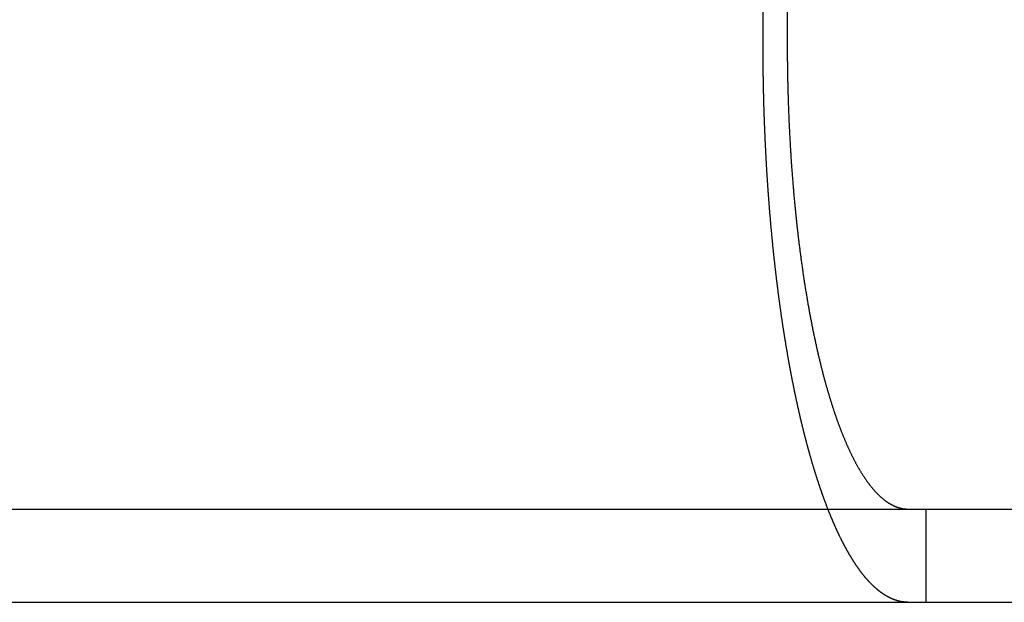
# Model space of a CAD drawing. Extents: x -144 to 294, y -477 to 179.
# Drawn here: x 33 to 44, y 87 to 94 of the extents above; entities that cross this region are included whole.
import ezdxf

# ---------------------------------------------------------------- set-up
doc = ezdxf.new("R2010")
doc.units = 0
doc.header["$LTSCALE"] = 20
doc.linetypes.add('VERDECKT', pattern=[0.375, 0.25, -0.125])
doc.layers.get('0').update_dxf_attribs({"linetype": 'CONTINUOUS'})

# ---------------------------------------------------------------- blocks, each defined once
blk = doc.blocks.new('A$C0789416B')
at = {"color": 3, "linetype": 'CONTINUOUS', "extrusion": (0, 1, -2e-16)}
for p, q in [((35.38886, 122), (35.38886, 128.5)), ((35.64829, 128.5), (35.64829, 122)), ((-130, 117), (130, 117)), ((-130, 116), (130, 116))]:
    blk.add_line(p, q, dxfattribs=at)
at = {"color": 1, "linetype": 'VERDECKT', "extrusion": (0, 1, -2e-16)}
blk.add_line((37.13478, 117), (37.13478, 116), dxfattribs=at)
at = {"color": 3}
for points in [[(36.085, 117, 0), (36.0833, 117.004, 0), (36.0816, 117.009, 0), (36.0799, 117.013, 0), (36.0781, 117.018, 0), (36.0764, 117.022, 0), (36.0747, 117.026, 0), (36.073, 117.031, 0), (36.0713, 117.035, 0), (36.0696, 117.04, 0), (36.0679, 117.044, 0), (36.0663, 117.049, 0), (36.0646, 117.053, 0), (36.0629, 117.058, 0), (36.0612, 117.062, 0), (36.0595, 117.067, 0), (36.0578, 117.071, 0), (36.0561, 117.076, 0), (36.0544, 117.08, 0), (36.0528, 117.085, 0), (36.0511, 117.089, 0), (36.0494, 117.094, 0), (36.0477, 117.098, 0), (36.046, 117.103, 0), (36.0444, 117.107, 0), (36.0427, 117.112, 0), (36.041, 117.117, 0), (36.0394, 117.121, 0), (36.0377, 117.126, 0), (36.036, 117.13, 0), (36.0344, 117.135, 0), (36.0327, 117.14, 0), (36.0311, 117.144, 0), (36.0294, 117.149, 0), (36.0278, 117.154, 0), (36.0261, 117.158, 0), (36.0244, 117.163, 0), (36.0228, 117.168, 0), (36.0212, 117.172, 0), (36.0195, 117.177, 0), (36.0179, 117.182, 0), (36.0162, 117.186, 0), (36.0146, 117.191, 0), (36.013, 117.196, 0), (36.0113, 117.2, 0), (36.0097, 117.205, 0), (36.0081, 117.21, 0), (36.0064, 117.215, 0), (36.0048, 117.219, 0), (36.0032, 117.224, 0), (36.0016, 117.229, 0), (35.9999, 117.234, 0), (35.9983, 117.238, 0), (35.9967, 117.243, 0), (35.9951, 117.248, 0), (35.9935, 117.253, 0), (35.9919, 117.258, 0), (35.9903, 117.262, 0), (35.9887, 117.267, 0), (35.9871, 117.272, 0), (35.9855, 117.277, 0), (35.9839, 117.282, 0), (35.9823, 117.287, 0), (35.9807, 117.291, 0), (35.9791, 117.296, 0), (35.9775, 117.301, 0), (35.9759, 117.306, 0), (35.9743, 117.311, 0), (35.9727, 117.316, 0), (35.9712, 117.321, 0), (35.9696, 117.325, 0), (35.968, 117.33, 0), (35.9664, 117.335, 0), (35.9649, 117.34, 0), (35.9633, 117.345, 0), (35.9617, 117.35, 0), (35.9602, 117.355, 0), (35.9586, 117.36, 0), (35.9571, 117.365, 0), (35.9555, 117.37, 0), (35.954, 117.375, 0), (35.9524, 117.379, 0), (35.9509, 117.384, 0), (35.9493, 117.389, 0), (35.9478, 117.394, 0), (35.9462, 117.399, 0), (35.9447, 117.404, 0), (35.9432, 117.409, 0), (35.9416, 117.414, 0), (35.9401, 117.419, 0), (35.9386, 117.424, 0), (35.9371, 117.429, 0), (35.9355, 117.434, 0), (35.934, 117.439, 0), (35.9325, 117.444, 0), (35.931, 117.449, 0), (35.9295, 117.454, 0), (35.928, 117.459, 0), (35.9265, 117.464, 0), (35.925, 117.469, 0), (35.9235, 117.474, 0), (35.922, 117.479, 0), (35.9205, 117.484, 0), (35.919, 117.489, 0), (35.9175, 117.494, 0), (35.916, 117.499, 0), (35.9145, 117.504, 0), (35.9131, 117.51, 0), (35.9116, 117.515, 0), (35.9101, 117.52, 0), (35.9086, 117.525, 0), (35.9072, 117.53, 0), (35.9057, 117.535, 0), (35.9042, 117.54, 0), (35.9028, 117.545, 0), (35.9013, 117.55, 0), (35.8999, 117.555, 0), (35.8984, 117.56, 0), (35.897, 117.565, 0), (35.8955, 117.57, 0), (35.8941, 117.575, 0), (35.8926, 117.581, 0), (35.8912, 117.586, 0), (35.8898, 117.591, 0), (35.8883, 117.596, 0), (35.8869, 117.601, 0), (35.8855, 117.606, 0), (35.8841, 117.611, 0), (35.8826, 117.616, 0), (35.8812, 117.621, 0), (35.8798, 117.626, 0), (35.8784, 117.632, 0), (35.877, 117.637, 0), (35.8756, 117.642, 0), (35.8742, 117.647, 0), (35.8728, 117.652, 0), (35.8714, 117.657, 0), (35.87, 117.662, 0), (35.8686, 117.667, 0), (35.8672, 117.673, 0), (35.8658, 117.678, 0), (35.8645, 117.683, 0), (35.8631, 117.688, 0), (35.8617, 117.693, 0), (35.8603, 117.698, 0), (35.859, 117.703, 0), (35.8576, 117.708, 0), (35.8562, 117.714, 0), (35.8549, 117.719, 0), (35.8535, 117.724, 0), (35.8522, 117.729, 0), (35.8508, 117.734, 0), (35.8495, 117.739, 0), (35.8481, 117.744, 0), (35.8468, 117.75, 0), (35.8455, 117.755, 0), (35.8441, 117.76, 0), (35.8428, 117.765, 0), (35.8415, 117.77, 0), (35.8401, 117.775, 0), (35.8388, 117.78, 0), (35.8375, 117.786, 0), (35.8361, 117.791, 0), (35.8348, 117.796, 0), (35.8335, 117.801, 0), (35.8321, 117.807, 0), (35.8308, 117.812, 0), (35.8295, 117.817, 0), (35.8282, 117.822, 0), (35.8268, 117.828, 0), (35.8255, 117.833, 0), (35.8242, 117.838, 0), (35.8228, 117.844, 0), (35.8215, 117.849, 0), (35.8202, 117.854, 0), (35.8189, 117.86, 0), (35.8175, 117.865, 0), (35.8162, 117.87, 0), (35.8149, 117.876, 0), (35.8135, 117.881, 0), (35.8122, 117.887, 0), (35.8109, 117.892, 0), (35.8096, 117.898, 0), (35.8082, 117.903, 0), (35.8069, 117.908, 0), (35.8056, 117.914, 0), (35.8043, 117.919, 0), (35.803, 117.925, 0), (35.8016, 117.93, 0), (35.8003, 117.936, 0), (35.799, 117.941, 0), (35.7977, 117.947, 0), (35.7964, 117.953, 0), (35.795, 117.958, 0), (35.7937, 117.964, 0), (35.7924, 117.969, 0), (35.7911, 117.975, 0), (35.7898, 117.981, 0), (35.7884, 117.986, 0), (35.7871, 117.992, 0), (35.7858, 117.997, 0), (35.7845, 118.003, 0), (35.7832, 118.009, 0), (35.7819, 118.014, 0), (35.7806, 118.02, 0), (35.7793, 118.026, 0), (35.778, 118.032, 0), (35.7766, 118.037, 0), (35.7753, 118.043, 0), (35.774, 118.049, 0), (35.7727, 118.055, 0), (35.7714, 118.06, 0), (35.7701, 118.066, 0), (35.7688, 118.072, 0), (35.7675, 118.078, 0), (35.7662, 118.084, 0), (35.7649, 118.089, 0), (35.7636, 118.095, 0), (35.7623, 118.101, 0), (35.761, 118.107, 0), (35.7597, 118.113, 0), (35.7584, 118.119, 0), (35.7571, 118.124, 0), (35.7558, 118.13, 0), (35.7546, 118.136, 0), (35.7533, 118.142, 0), (35.752, 118.148, 0), (35.7507, 118.154, 0), (35.7494, 118.16, 0), (35.7481, 118.166, 0), (35.7468, 118.172, 0), (35.7456, 118.178, 0), (35.7443, 118.184, 0), (35.743, 118.19, 0), (35.7417, 118.196, 0), (35.7404, 118.202, 0), (35.7392, 118.208, 0), (35.7379, 118.214, 0), (35.7366, 118.22, 0), (35.7353, 118.226, 0), (35.7341, 118.232, 0), (35.7328, 118.238, 0), (35.7315, 118.244, 0), (35.7303, 118.25, 0), (35.729, 118.256, 0), (35.7277, 118.262, 0), (35.7265, 118.269, 0), (35.7252, 118.275, 0), (35.724, 118.281, 0), (35.7227, 118.287, 0), (35.7215, 118.293, 0), (35.7202, 118.299, 0), (35.719, 118.305, 0), (35.7177, 118.312, 0), (35.7165, 118.318, 0), (35.7152, 118.324, 0), (35.714, 118.33, 0), (35.7127, 118.336, 0), (35.7115, 118.343, 0), (35.7102, 118.349, 0), (35.709, 118.355, 0), (35.7078, 118.361, 0), (35.7065, 118.368, 0), (35.7053, 118.374, 0), (35.7041, 118.38, 0), (35.7028, 118.386, 0), (35.7016, 118.393, 0), (35.7004, 118.399, 0), (35.6992, 118.405, 0), (35.6979, 118.412, 0), (35.6967, 118.418, 0), (35.6955, 118.424, 0), (35.6943, 118.431, 0), (35.6931, 118.437, 0), (35.6918, 118.443, 0), (35.6906, 118.45, 0), (35.6894, 118.456, 0), (35.6882, 118.462, 0), (35.687, 118.469, 0), (35.6858, 118.475, 0), (35.6846, 118.482, 0), (35.6834, 118.488, 0), (35.6822, 118.494, 0), (35.681, 118.501, 0), (35.6798, 118.507, 0), (35.6786, 118.514, 0), (35.6774, 118.52, 0), (35.6762, 118.526, 0), (35.675, 118.533, 0), (35.6739, 118.539, 0), (35.6727, 118.546, 0), (35.6715, 118.552, 0), (35.6703, 118.559, 0), (35.6691, 118.565, 0), (35.668, 118.572, 0), (35.6668, 118.578, 0), (35.6656, 118.585, 0), (35.6645, 118.591, 0), (35.6633, 118.598, 0), (35.6621, 118.604, 0), (35.661, 118.611, 0), (35.6598, 118.617, 0), (35.6586, 118.624, 0), (35.6575, 118.63, 0), (35.6563, 118.637, 0), (35.6552, 118.644, 0), (35.654, 118.65, 0), (35.6529, 118.657, 0), (35.6518, 118.663, 0), (35.6506, 118.67, 0), (35.6495, 118.677, 0), (35.6483, 118.683, 0), (35.6472, 118.69, 0), (35.6461, 118.696, 0), (35.6449, 118.703, 0), (35.6438, 118.71, 0), (35.6427, 118.716, 0), (35.6416, 118.723, 0), (35.6404, 118.729, 0), (35.6393, 118.736, 0), (35.6382, 118.743, 0), (35.6371, 118.749, 0), (35.636, 118.756, 0), (35.6349, 118.763, 0), (35.6338, 118.769, 0), (35.6327, 118.776, 0), (35.6316, 118.783, 0), (35.6305, 118.789, 0), (35.6294, 118.796, 0), (35.6283, 118.803, 0), (35.6272, 118.809, 0), (35.6261, 118.816, 0), (35.625, 118.823, 0), (35.6239, 118.83, 0), (35.6228, 118.836, 0), (35.6218, 118.843, 0), (35.6207, 118.85, 0), (35.6196, 118.856, 0), (35.6185, 118.863, 0), (35.6175, 118.87, 0), (35.6164, 118.877, 0), (35.6153, 118.883, 0), (35.6143, 118.89, 0), (35.6132, 118.897, 0), (35.6121, 118.904, 0), (35.6111, 118.91, 0), (35.61, 118.917, 0), (35.609, 118.924, 0), (35.6079, 118.931, 0), (35.6069, 118.938, 0), (35.6059, 118.944, 0), (35.6048, 118.951, 0), (35.6038, 118.958, 0), (35.6027, 118.965, 0), (35.6017, 118.971, 0), (35.6007, 118.978, 0), (35.5997, 118.985, 0), (35.5986, 118.992, 0), (35.5976, 118.999, 0), (35.5966, 119.005, 0), (35.5956, 119.012, 0), (35.5946, 119.019, 0), (35.5936, 119.026, 0), (35.5925, 119.033, 0), (35.5915, 119.039, 0), (35.5905, 119.046, 0), (35.5895, 119.053, 0), (35.5885, 119.06, 0), (35.5876, 119.067, 0), (35.5866, 119.074, 0), (35.5856, 119.08, 0), (35.5846, 119.087, 0), (35.5836, 119.094, 0), (35.5826, 119.101, 0), (35.5816, 119.108, 0), (35.5807, 119.115, 0), (35.5797, 119.121, 0), (35.5787, 119.128, 0), (35.5778, 119.135, 0), (35.5768, 119.142, 0), (35.5758, 119.149, 0), (35.5749, 119.156, 0), (35.5739, 119.163, 0), (35.573, 119.169, 0), (35.572, 119.176, 0), (35.5711, 119.183, 0), (35.5701, 119.19, 0), (35.5692, 119.197, 0), (35.5682, 119.204, 0), (35.5673, 119.211, 0), (35.5664, 119.217, 0), (35.5654, 119.224, 0), (35.5645, 119.231, 0), (35.5636, 119.238, 0), (35.5627, 119.245, 0), (35.5618, 119.252, 0), (35.5608, 119.259, 0), (35.5599, 119.265, 0), (35.559, 119.272, 0), (35.5581, 119.279, 0), (35.5572, 119.286, 0), (35.5563, 119.293, 0), (35.5554, 119.3, 0), (35.5545, 119.307, 0), (35.5536, 119.313, 0), (35.5527, 119.32, 0), (35.5518, 119.327, 0), (35.551, 119.334, 0), (35.5501, 119.341, 0), (35.5492, 119.348, 0), (35.5483, 119.355, 0), (35.5475, 119.361, 0), (35.5466, 119.368, 0), (35.5457, 119.375, 0), (35.5449, 119.382, 0), (35.544, 119.389, 0), (35.5431, 119.396, 0), (35.5423, 119.403, 0), (35.5414, 119.409, 0), (35.5406, 119.416, 0), (35.5397, 119.423, 0), (35.5389, 119.43, 0), (35.5381, 119.437, 0), (35.5372, 119.444, 0), (35.5364, 119.45, 0), (35.5356, 119.457, 0), (35.5347, 119.464, 0), (35.5339, 119.471, 0), (35.5331, 119.478, 0), (35.5323, 119.485, 0), (35.5314, 119.491, 0), (35.5306, 119.498, 0), (35.5298, 119.505, 0), (35.529, 119.512, 0), (35.5282, 119.519, 0), (35.5274, 119.526, 0), (35.5266, 119.532, 0), (35.5258, 119.539, 0), (35.525, 119.546, 0), (35.5242, 119.553, 0), (35.5234, 119.56, 0), (35.5227, 119.566, 0), (35.5219, 119.573, 0), (35.5211, 119.58, 0), (35.5203, 119.587, 0), (35.5195, 119.594, 0), (35.5188, 119.6, 0), (35.518, 119.607, 0), (35.5172, 119.614, 0), (35.5165, 119.621, 0), (35.5157, 119.627, 0), (35.515, 119.634, 0), (35.5142, 119.641, 0), (35.5135, 119.648, 0), (35.5127, 119.654, 0), (35.512, 119.661, 0), (35.5113, 119.668, 0), (35.5105, 119.675, 0), (35.5098, 119.681, 0), (35.5091, 119.688, 0), (35.5083, 119.695, 0), (35.5076, 119.702, 0), (35.5069, 119.708, 0), (35.5062, 119.715, 0), (35.5054, 119.722, 0), (35.5047, 119.728, 0), (35.504, 119.735, 0), (35.5033, 119.742, 0), (35.5026, 119.749, 0), (35.5019, 119.756, 0), (35.5012, 119.762, 0), (35.5004, 119.769, 0), (35.4997, 119.776, 0), (35.499, 119.783, 0), (35.4983, 119.79, 0), (35.4976, 119.797, 0), (35.4969, 119.803, 0), (35.4962, 119.81, 0), (35.4955, 119.817, 0), (35.4948, 119.824, 0), (35.4941, 119.831, 0), (35.4934, 119.838, 0), (35.4927, 119.845, 0), (35.492, 119.852, 0), (35.4914, 119.859, 0), (35.4907, 119.866, 0), (35.49, 119.873, 0), (35.4893, 119.88, 0), (35.4886, 119.887, 0), (35.4879, 119.894, 0), (35.4873, 119.901, 0), (35.4866, 119.908, 0), (35.4859, 119.915, 0), (35.4852, 119.922, 0), (35.4845, 119.929, 0), (35.4839, 119.936, 0), (35.4832, 119.943, 0), (35.4825, 119.95, 0), (35.4819, 119.957, 0), (35.4812, 119.964, 0), (35.4805, 119.971, 0), (35.4799, 119.979, 0), (35.4792, 119.986, 0), (35.4786, 119.993, 0), (35.4779, 120, 0), (35.4772, 120.007, 0), (35.4766, 120.014, 0), (35.4759, 120.021, 0), (35.4753, 120.029, 0), (35.4746, 120.036, 0), (35.474, 120.043, 0), (35.4733, 120.05, 0), (35.4727, 120.057, 0), (35.4721, 120.065, 0), (35.4714, 120.072, 0), (35.4708, 120.079, 0), (35.4702, 120.086, 0), (35.4695, 120.094, 0), (35.4689, 120.101, 0), (35.4683, 120.108, 0), (35.4676, 120.115, 0), (35.467, 120.123, 0), (35.4664, 120.13, 0), (35.4658, 120.137, 0), (35.4651, 120.145, 0), (35.4645, 120.152, 0), (35.4639, 120.159, 0), (35.4633, 120.167, 0), (35.4627, 120.174, 0), (35.4621, 120.181, 0), (35.4615, 120.189, 0), (35.4609, 120.196, 0), (35.4603, 120.204, 0), (35.4597, 120.211, 0), (35.4591, 120.218, 0), (35.4585, 120.226, 0), (35.4579, 120.233, 0), (35.4573, 120.241, 0), (35.4567, 120.248, 0), (35.4561, 120.255, 0), (35.4555, 120.263, 0), (35.4549, 120.27, 0), (35.4544, 120.278, 0), (35.4538, 120.285, 0), (35.4532, 120.293, 0), (35.4526, 120.3, 0), (35.4521, 120.308, 0), (35.4515, 120.315, 0), (35.4509, 120.323, 0), (35.4504, 120.33, 0), (35.4498, 120.338, 0), (35.4492, 120.345, 0), (35.4487, 120.353, 0), (35.4481, 120.36, 0), (35.4476, 120.368, 0), (35.447, 120.375, 0), (35.4465, 120.383, 0), (35.4459, 120.39, 0), (35.4454, 120.398, 0), (35.4448, 120.405, 0), (35.4443, 120.413, 0), (35.4438, 120.42, 0), (35.4432, 120.428, 0), (35.4427, 120.436, 0), (35.4422, 120.443, 0), (35.4416, 120.451, 0), (35.4411, 120.458, 0), (35.4406, 120.466, 0), (35.4401, 120.474, 0), (35.4396, 120.481, 0), (35.439, 120.489, 0), (35.4385, 120.496, 0), (35.438, 120.504, 0), (35.4375, 120.512, 0), (35.437, 120.519, 0), (35.4365, 120.527, 0), (35.436, 120.535, 0), (35.4355, 120.542, 0), (35.435, 120.55, 0), (35.4345, 120.558, 0), (35.434, 120.565, 0), (35.4335, 120.573, 0), (35.433, 120.581, 0), (35.4326, 120.588, 0), (35.4321, 120.596, 0), (35.4316, 120.604, 0), (35.4311, 120.611, 0), (35.4307, 120.619, 0), (35.4302, 120.627, 0), (35.4297, 120.634, 0), (35.4293, 120.642, 0), (35.4288, 120.65, 0), (35.4283, 120.658, 0), (35.4279, 120.665, 0), (35.4274, 120.673, 0), (35.427, 120.681, 0), (35.4265, 120.688, 0), (35.4261, 120.696, 0), (35.4256, 120.704, 0), (35.4252, 120.712, 0), (35.4247, 120.719, 0), (35.4243, 120.727, 0), (35.4239, 120.735, 0), (35.4234, 120.743, 0), (35.423, 120.75, 0), (35.4226, 120.758, 0), (35.4221, 120.766, 0), (35.4217, 120.774, 0), (35.4213, 120.781, 0), (35.4209, 120.789, 0), (35.4205, 120.797, 0), (35.4201, 120.805, 0), (35.4197, 120.812, 0), (35.4193, 120.82, 0), (35.4188, 120.828, 0), (35.4184, 120.836, 0), (35.418, 120.843, 0), (35.4177, 120.851, 0), (35.4173, 120.859, 0), (35.4169, 120.867, 0), (35.4165, 120.875, 0), (35.4161, 120.882, 0), (35.4157, 120.89, 0), (35.4153, 120.898, 0), (35.415, 120.906, 0), (35.4146, 120.914, 0), (35.4142, 120.921, 0), (35.4139, 120.929, 0), (35.4135, 120.937, 0), (35.4131, 120.945, 0), (35.4128, 120.952, 0), (35.4124, 120.96, 0), (35.4121, 120.968, 0), (35.4117, 120.976, 0), (35.4114, 120.984, 0), (35.411, 120.992, 0), (35.4107, 120.999, 0), (35.4103, 121.007, 0), (35.41, 121.015, 0), (35.4097, 121.023, 0), (35.4093, 121.031, 0), (35.409, 121.038, 0), (35.4087, 121.046, 0), (35.4083, 121.054, 0), (35.408, 121.062, 0), (35.4077, 121.07, 0), (35.4074, 121.077, 0), (35.4071, 121.085, 0), (35.4068, 121.093, 0), (35.4064, 121.101, 0), (35.4061, 121.109, 0), (35.4058, 121.116, 0), (35.4055, 121.124, 0), (35.4052, 121.132, 0), (35.4049, 121.14, 0), (35.4047, 121.148, 0), (35.4044, 121.155, 0), (35.4041, 121.163, 0), (35.4038, 121.171, 0), (35.4035, 121.179, 0), (35.4032, 121.187, 0), (35.403, 121.194, 0), (35.4027, 121.202, 0), (35.4024, 121.21, 0), (35.4021, 121.218, 0), (35.4019, 121.226, 0), (35.4016, 121.233, 0), (35.4014, 121.241, 0), (35.4011, 121.249, 0), (35.4009, 121.257, 0), (35.4006, 121.264, 0), (35.4004, 121.272, 0), (35.4001, 121.28, 0), (35.3999, 121.288, 0), (35.3996, 121.296, 0), (35.3994, 121.303, 0), (35.3992, 121.311, 0), (35.3989, 121.319, 0), (35.3987, 121.327, 0), (35.3985, 121.334, 0), (35.3982, 121.342, 0), (35.398, 121.35, 0), (35.3978, 121.358, 0), (35.3976, 121.365, 0), (35.3974, 121.373, 0), (35.3972, 121.381, 0), (35.397, 121.389, 0), (35.3968, 121.396, 0), (35.3966, 121.404, 0), (35.3964, 121.412, 0), (35.3962, 121.42, 0), (35.396, 121.427, 0), (35.3958, 121.435, 0), (35.3956, 121.443, 0), (35.3954, 121.451, 0), (35.3952, 121.458, 0), (35.395, 121.466, 0), (35.3949, 121.474, 0), (35.3947, 121.481, 0), (35.3945, 121.489, 0), (35.3943, 121.497, 0), (35.3942, 121.505, 0), (35.394, 121.512, 0), (35.3939, 121.52, 0), (35.3937, 121.528, 0), (35.3935, 121.535, 0), (35.3934, 121.543, 0), (35.3932, 121.551, 0), (35.3931, 121.558, 0), (35.3929, 121.566, 0), (35.3928, 121.574, 0), (35.3927, 121.581, 0), (35.3925, 121.589, 0), (35.3924, 121.597, 0), (35.3923, 121.604, 0), (35.3921, 121.612, 0), (35.392, 121.619, 0), (35.3919, 121.627, 0), (35.3918, 121.635, 0), (35.3916, 121.642, 0), (35.3915, 121.65, 0), (35.3914, 121.657, 0), (35.3913, 121.665, 0), (35.3912, 121.673, 0), (35.3911, 121.68, 0), (35.391, 121.688, 0), (35.3909, 121.695, 0), (35.3908, 121.703, 0), (35.3907, 121.711, 0), (35.3906, 121.718, 0), (35.3905, 121.726, 0), (35.3904, 121.733, 0), (35.3903, 121.741, 0), (35.3902, 121.748, 0), (35.3902, 121.756, 0), (35.3901, 121.763, 0), (35.39, 121.771, 0), (35.3899, 121.778, 0), (35.3899, 121.786, 0), (35.3898, 121.793, 0), (35.3897, 121.801, 0), (35.3897, 121.808, 0), (35.3896, 121.816, 0), (35.3895, 121.823, 0), (35.3895, 121.831, 0), (35.3894, 121.838, 0), (35.3894, 121.846, 0), (35.3893, 121.853, 0), (35.3893, 121.86, 0), (35.3892, 121.868, 0), (35.3892, 121.875, 0), (35.3892, 121.883, 0), (35.3891, 121.89, 0), (35.3891, 121.897, 0), (35.3891, 121.905, 0), (35.389, 121.912, 0), (35.389, 121.92, 0), (35.389, 121.927, 0), (35.389, 121.934, 0), (35.3889, 121.942, 0), (35.3889, 121.949, 0), (35.3889, 121.956, 0), (35.3889, 121.964, 0), (35.3889, 121.971, 0), (35.3889, 121.978, 0), (35.3889, 121.985, 0), (35.3889, 121.993, 0), (35.3889, 122, 0)], [(35.6483, 122, 0), (35.6483, 121.988, 0), (35.6483, 121.975, 0), (35.6483, 121.962, 0), (35.6484, 121.95, 0), (35.6484, 121.937, 0), (35.6484, 121.925, 0), (35.6485, 121.912, 0), (35.6486, 121.899, 0), (35.6486, 121.887, 0), (35.6487, 121.874, 0), (35.6488, 121.861, 0), (35.6489, 121.848, 0), (35.649, 121.836, 0), (35.6491, 121.823, 0), (35.6493, 121.81, 0), (35.6494, 121.797, 0), (35.6495, 121.784, 0), (35.6497, 121.771, 0), (35.6499, 121.758, 0), (35.65, 121.745, 0), (35.6502, 121.732, 0), (35.6504, 121.719, 0), (35.6506, 121.706, 0), (35.6508, 121.693, 0), (35.651, 121.68, 0), (35.6512, 121.667, 0), (35.6515, 121.654, 0), (35.6517, 121.641, 0), (35.652, 121.628, 0), (35.6522, 121.615, 0), (35.6525, 121.602, 0), (35.6528, 121.588, 0), (35.6531, 121.575, 0), (35.6534, 121.562, 0), (35.6537, 121.549, 0), (35.654, 121.536, 0), (35.6543, 121.522, 0), (35.6546, 121.509, 0), (35.655, 121.496, 0), (35.6553, 121.482, 0), (35.6557, 121.469, 0), (35.6561, 121.456, 0), (35.6565, 121.443, 0), (35.6569, 121.429, 0), (35.6573, 121.416, 0), (35.6577, 121.403, 0), (35.6581, 121.389, 0), (35.6585, 121.376, 0), (35.6589, 121.363, 0), (35.6594, 121.349, 0), (35.6598, 121.336, 0), (35.6603, 121.323, 0), (35.6608, 121.309, 0), (35.6613, 121.296, 0), (35.6618, 121.282, 0), (35.6623, 121.269, 0), (35.6628, 121.256, 0), (35.6633, 121.242, 0), (35.6638, 121.229, 0), (35.6644, 121.216, 0), (35.6649, 121.202, 0), (35.6655, 121.189, 0), (35.6661, 121.175, 0), (35.6667, 121.162, 0), (35.6672, 121.149, 0), (35.6678, 121.135, 0), (35.6685, 121.122, 0), (35.6691, 121.109, 0), (35.6697, 121.095, 0), (35.6703, 121.082, 0), (35.671, 121.069, 0), (35.6717, 121.055, 0), (35.6723, 121.042, 0), (35.673, 121.029, 0), (35.6737, 121.015, 0), (35.6744, 121.002, 0), (35.6751, 120.989, 0), (35.6758, 120.975, 0), (35.6765, 120.962, 0), (35.6773, 120.949, 0), (35.678, 120.935, 0), (35.6788, 120.922, 0), (35.6796, 120.909, 0), (35.6803, 120.896, 0), (35.6811, 120.883, 0), (35.6819, 120.869, 0), (35.6827, 120.856, 0), (35.6835, 120.843, 0), (35.6844, 120.83, 0), (35.6852, 120.817, 0), (35.686, 120.803, 0), (35.6869, 120.79, 0), (35.6877, 120.777, 0), (35.6886, 120.764, 0), (35.6895, 120.751, 0), (35.6903, 120.738, 0), (35.6912, 120.725, 0), (35.6921, 120.712, 0), (35.693, 120.699, 0), (35.694, 120.686, 0), (35.6949, 120.673, 0), (35.6958, 120.66, 0), (35.6968, 120.647, 0), (35.6977, 120.634, 0), (35.6987, 120.621, 0), (35.6996, 120.608, 0), (35.7006, 120.596, 0), (35.7016, 120.583, 0), (35.7026, 120.57, 0), (35.7036, 120.557, 0), (35.7046, 120.545, 0), (35.7056, 120.532, 0), (35.7066, 120.519, 0), (35.7076, 120.506, 0), (35.7086, 120.494, 0), (35.7097, 120.481, 0), (35.7107, 120.469, 0), (35.7118, 120.456, 0), (35.7128, 120.443, 0), (35.7139, 120.431, 0), (35.715, 120.418, 0), (35.716, 120.406, 0), (35.7171, 120.394, 0), (35.7182, 120.381, 0), (35.7193, 120.369, 0), (35.7204, 120.356, 0), (35.7215, 120.344, 0), (35.7227, 120.332, 0), (35.7238, 120.32, 0), (35.7249, 120.307, 0), (35.7261, 120.295, 0), (35.7272, 120.283, 0), (35.7283, 120.271, 0), (35.7295, 120.259, 0), (35.7307, 120.247, 0), (35.7318, 120.235, 0), (35.733, 120.223, 0), (35.7342, 120.211, 0), (35.7354, 120.199, 0), (35.7366, 120.187, 0), (35.7377, 120.175, 0), (35.7389, 120.164, 0), (35.7402, 120.152, 0), (35.7414, 120.14, 0), (35.7426, 120.129, 0), (35.7438, 120.117, 0), (35.745, 120.105, 0), (35.7463, 120.094, 0), (35.7475, 120.082, 0), (35.7487, 120.071, 0), (35.75, 120.059, 0), (35.7513, 120.048, 0), (35.7525, 120.036, 0), (35.7538, 120.024, 0), (35.7551, 120.013, 0), (35.7564, 120.001, 0), (35.7578, 119.99, 0), (35.7591, 119.978, 0), (35.7604, 119.966, 0), (35.7618, 119.955, 0), (35.7632, 119.943, 0), (35.7645, 119.931, 0), (35.7659, 119.92, 0), (35.7673, 119.908, 0), (35.7687, 119.896, 0), (35.7701, 119.885, 0), (35.7716, 119.873, 0), (35.773, 119.861, 0), (35.7745, 119.849, 0), (35.7759, 119.838, 0), (35.7774, 119.826, 0), (35.7789, 119.814, 0), (35.7804, 119.803, 0), (35.7818, 119.791, 0), (35.7834, 119.779, 0), (35.7849, 119.767, 0), (35.7864, 119.756, 0), (35.7879, 119.744, 0), (35.7895, 119.732, 0), (35.7911, 119.72, 0), (35.7926, 119.709, 0), (35.7942, 119.697, 0), (35.7958, 119.685, 0), (35.7974, 119.673, 0), (35.799, 119.662, 0), (35.8006, 119.65, 0), (35.8022, 119.638, 0), (35.8039, 119.626, 0), (35.8055, 119.615, 0), (35.8072, 119.603, 0), (35.8089, 119.591, 0), (35.8105, 119.579, 0), (35.8122, 119.568, 0), (35.8139, 119.556, 0), (35.8156, 119.544, 0), (35.8173, 119.533, 0), (35.819, 119.521, 0), (35.8208, 119.509, 0), (35.8225, 119.498, 0), (35.8243, 119.486, 0), (35.826, 119.474, 0), (35.8278, 119.463, 0), (35.8296, 119.451, 0), (35.8314, 119.439, 0), (35.8332, 119.428, 0), (35.835, 119.416, 0), (35.8368, 119.405, 0), (35.8386, 119.393, 0), (35.8404, 119.381, 0), (35.8423, 119.37, 0), (35.8441, 119.358, 0), (35.846, 119.347, 0), (35.8478, 119.335, 0), (35.8497, 119.324, 0), (35.8516, 119.313, 0), (35.8535, 119.301, 0), (35.8554, 119.29, 0), (35.8573, 119.278, 0), (35.8592, 119.267, 0), (35.8612, 119.256, 0), (35.8631, 119.244, 0), (35.865, 119.233, 0), (35.867, 119.222, 0), (35.8689, 119.21, 0), (35.8709, 119.199, 0), (35.8729, 119.188, 0), (35.8749, 119.177, 0), (35.8769, 119.165, 0), (35.8789, 119.154, 0), (35.8809, 119.143, 0), (35.8829, 119.132, 0), (35.8849, 119.121, 0), (35.887, 119.11, 0), (35.889, 119.099, 0), (35.891, 119.088, 0), (35.8931, 119.077, 0), (35.8952, 119.066, 0), (35.8972, 119.055, 0), (35.8993, 119.044, 0), (35.9014, 119.033, 0), (35.9035, 119.022, 0), (35.9056, 119.011, 0), (35.9077, 119.001, 0), (35.9098, 118.99, 0), (35.9119, 118.979, 0), (35.914, 118.968, 0), (35.9161, 118.958, 0), (35.9182, 118.947, 0), (35.9204, 118.936, 0), (35.9225, 118.926, 0), (35.9247, 118.915, 0), (35.9268, 118.905, 0), (35.929, 118.894, 0), (35.9311, 118.884, 0), (35.9333, 118.873, 0), (35.9355, 118.863, 0), (35.9377, 118.853, 0), (35.9398, 118.842, 0), (35.942, 118.832, 0), (35.9442, 118.822, 0), (35.9464, 118.811, 0), (35.9486, 118.801, 0), (35.9508, 118.791, 0), (35.953, 118.781, 0), (35.9552, 118.771, 0), (35.9574, 118.761, 0), (35.9597, 118.751, 0), (35.9619, 118.741, 0), (35.9641, 118.731, 0), (35.9663, 118.721, 0), (35.9686, 118.711, 0), (35.9708, 118.701, 0), (35.9731, 118.691, 0), (35.9753, 118.681, 0), (35.9775, 118.672, 0), (35.9798, 118.662, 0), (35.982, 118.652, 0), (35.9843, 118.643, 0), (35.9865, 118.633, 0), (35.9888, 118.623, 0), (35.9911, 118.614, 0), (35.9933, 118.604, 0), (35.9956, 118.595, 0), (35.9979, 118.586, 0), (36.0001, 118.576, 0), (36.0024, 118.567, 0), (36.0047, 118.558, 0), (36.0069, 118.548, 0), (36.0092, 118.539, 0), (36.0115, 118.53, 0), (36.0138, 118.521, 0), (36.016, 118.512, 0), (36.0183, 118.503, 0), (36.0206, 118.494, 0), (36.0229, 118.485, 0), (36.0252, 118.476, 0), (36.0274, 118.467, 0), (36.0297, 118.459, 0), (36.032, 118.45, 0), (36.0343, 118.441, 0), (36.0367, 118.432, 0), (36.039, 118.423, 0), (36.0413, 118.415, 0), (36.0437, 118.406, 0), (36.046, 118.397, 0), (36.0484, 118.388, 0), (36.0508, 118.379, 0), (36.0532, 118.371, 0), (36.0556, 118.362, 0), (36.058, 118.353, 0), (36.0605, 118.344, 0), (36.0629, 118.336, 0), (36.0654, 118.327, 0), (36.0678, 118.318, 0), (36.0703, 118.31, 0), (36.0728, 118.301, 0), (36.0753, 118.292, 0), (36.0778, 118.283, 0), (36.0803, 118.275, 0), (36.0828, 118.266, 0), (36.0853, 118.257, 0), (36.0879, 118.249, 0), (36.0904, 118.24, 0), (36.093, 118.232, 0), (36.0956, 118.223, 0), (36.0981, 118.214, 0), (36.1007, 118.206, 0), (36.1033, 118.197, 0), (36.1059, 118.189, 0), (36.1086, 118.18, 0), (36.1112, 118.172, 0), (36.1138, 118.163, 0), (36.1165, 118.155, 0), (36.1191, 118.146, 0), (36.1218, 118.138, 0), (36.1244, 118.129, 0), (36.1271, 118.121, 0), (36.1298, 118.112, 0), (36.1325, 118.104, 0), (36.1352, 118.096, 0), (36.1379, 118.087, 0), (36.1406, 118.079, 0), (36.1434, 118.071, 0), (36.1461, 118.062, 0), (36.1488, 118.054, 0), (36.1516, 118.046, 0), (36.1544, 118.038, 0), (36.1571, 118.03, 0), (36.1599, 118.021, 0), (36.1627, 118.013, 0), (36.1655, 118.005, 0), (36.1683, 117.997, 0), (36.1711, 117.989, 0), (36.1739, 117.981, 0), (36.1767, 117.973, 0), (36.1795, 117.965, 0), (36.1823, 117.957, 0), (36.1852, 117.949, 0), (36.188, 117.941, 0), (36.1909, 117.933, 0), (36.1937, 117.925, 0), (36.1966, 117.917, 0), (36.1995, 117.909, 0), (36.2023, 117.902, 0), (36.2052, 117.894, 0), (36.2081, 117.886, 0), (36.211, 117.879, 0), (36.2139, 117.871, 0), (36.2168, 117.863, 0), (36.2197, 117.856, 0), (36.2227, 117.848, 0), (36.2256, 117.84, 0), (36.2285, 117.833, 0), (36.2314, 117.825, 0), (36.2344, 117.818, 0), (36.2373, 117.811, 0), (36.2403, 117.803, 0), (36.2432, 117.796, 0), (36.2462, 117.789, 0), (36.2492, 117.781, 0), (36.2521, 117.774, 0), (36.2551, 117.767, 0), (36.2581, 117.76, 0), (36.2611, 117.753, 0), (36.264, 117.745, 0), (36.267, 117.738, 0), (36.27, 117.731, 0), (36.273, 117.724, 0), (36.276, 117.717, 0), (36.279, 117.71, 0), (36.282, 117.703, 0), (36.2851, 117.697, 0), (36.2881, 117.69, 0), (36.2911, 117.683, 0), (36.2941, 117.676, 0), (36.2971, 117.67, 0), (36.3001, 117.663, 0), (36.3032, 117.656, 0), (36.3062, 117.65, 0), (36.3092, 117.643, 0), (36.3123, 117.636, 0), (36.3153, 117.63, 0), (36.3183, 117.623, 0), (36.3214, 117.617, 0), (36.3244, 117.611, 0), (36.3274, 117.604, 0), (36.3305, 117.598, 0), (36.3335, 117.592, 0), (36.3366, 117.585, 0), (36.3396, 117.579, 0), (36.3427, 117.573, 0), (36.3457, 117.567, 0), (36.3487, 117.561, 0), (36.3518, 117.555, 0), (36.3548, 117.549, 0), (36.3579, 117.543, 0), (36.3609, 117.537, 0), (36.364, 117.531, 0), (36.367, 117.525, 0), (36.37, 117.519, 0), (36.3731, 117.513, 0), (36.3761, 117.507, 0), (36.3792, 117.502, 0), (36.3822, 117.496, 0), (36.3852, 117.49, 0), (36.3883, 117.485, 0), (36.3913, 117.479, 0), (36.3944, 117.474, 0), (36.3974, 117.468, 0), (36.4004, 117.463, 0), (36.4034, 117.457, 0), (36.4065, 117.452, 0), (36.4095, 117.447, 0), (36.4125, 117.441, 0), (36.4155, 117.436, 0), (36.4185, 117.431, 0), (36.4216, 117.426, 0), (36.4246, 117.421, 0), (36.4276, 117.416, 0), (36.4306, 117.411, 0), (36.4336, 117.406, 0), (36.4366, 117.401, 0), (36.4396, 117.396, 0), (36.4426, 117.391, 0), (36.4455, 117.386, 0), (36.4485, 117.381, 0), (36.4515, 117.377, 0), (36.4545, 117.372, 0), (36.4575, 117.367, 0), (36.4605, 117.362, 0), (36.4636, 117.358, 0), (36.4666, 117.353, 0), (36.4696, 117.348, 0), (36.4727, 117.344, 0), (36.4758, 117.339, 0), (36.4788, 117.335, 0), (36.4819, 117.33, 0), (36.485, 117.326, 0), (36.4881, 117.321, 0), (36.4912, 117.317, 0), (36.4943, 117.312, 0), (36.4975, 117.308, 0), (36.5006, 117.303, 0), (36.5038, 117.299, 0), (36.5069, 117.294, 0), (36.5101, 117.29, 0), (36.5133, 117.286, 0), (36.5164, 117.282, 0), (36.5196, 117.277, 0), (36.5228, 117.273, 0), (36.526, 117.269, 0), (36.5292, 117.265, 0), (36.5325, 117.26, 0), (36.5357, 117.256, 0), (36.5389, 117.252, 0), (36.5422, 117.248, 0), (36.5454, 117.244, 0), (36.5487, 117.24, 0), (36.5519, 117.236, 0), (36.5552, 117.232, 0), (36.5585, 117.228, 0), (36.5618, 117.224, 0), (36.5651, 117.22, 0), (36.5683, 117.216, 0), (36.5717, 117.212, 0), (36.575, 117.209, 0), (36.5783, 117.205, 0), (36.5816, 117.201, 0), (36.5849, 117.197, 0), (36.5883, 117.194, 0), (36.5916, 117.19, 0), (36.5949, 117.186, 0), (36.5983, 117.183, 0), (36.6016, 117.179, 0), (36.605, 117.175, 0), (36.6084, 117.172, 0), (36.6117, 117.168, 0), (36.6151, 117.165, 0), (36.6185, 117.162, 0), (36.6219, 117.158, 0), (36.6252, 117.155, 0), (36.6286, 117.152, 0), (36.632, 117.148, 0), (36.6354, 117.145, 0), (36.6388, 117.142, 0), (36.6422, 117.139, 0), (36.6456, 117.135, 0), (36.6491, 117.132, 0), (36.6525, 117.129, 0), (36.6559, 117.126, 0), (36.6593, 117.123, 0), (36.6627, 117.12, 0), (36.6662, 117.117, 0), (36.6696, 117.114, 0), (36.673, 117.111, 0), (36.6765, 117.109, 0), (36.6799, 117.106, 0), (36.6834, 117.103, 0), (36.6868, 117.1, 0), (36.6902, 117.098, 0), (36.6937, 117.095, 0), (36.6971, 117.092, 0), (36.7006, 117.09, 0), (36.704, 117.087, 0), (36.7075, 117.085, 0), (36.711, 117.082, 0), (36.7144, 117.08, 0), (36.7179, 117.077, 0), (36.7213, 117.075, 0), (36.7248, 117.073, 0), (36.7283, 117.071, 0), (36.7317, 117.068, 0), (36.7352, 117.066, 0), (36.7386, 117.064, 0), (36.7421, 117.062, 0), (36.7456, 117.06, 0), (36.749, 117.058, 0), (36.7525, 117.056, 0), (36.756, 117.054, 0), (36.7594, 117.052, 0), (36.7629, 117.05, 0), (36.7663, 117.048, 0), (36.7698, 117.046, 0), (36.7733, 117.044, 0), (36.7767, 117.043, 0), (36.7802, 117.041, 0), (36.7836, 117.039, 0), (36.7871, 117.037, 0), (36.7905, 117.036, 0), (36.794, 117.034, 0), (36.7974, 117.033, 0), (36.8009, 117.031, 0), (36.8043, 117.03, 0), (36.8078, 117.028, 0), (36.8112, 117.027, 0), (36.8146, 117.026, 0), (36.8181, 117.024, 0), (36.8215, 117.023, 0), (36.8249, 117.022, 0), (36.8283, 117.02, 0), (36.8318, 117.019, 0), (36.8352, 117.018, 0), (36.8386, 117.017, 0), (36.842, 117.016, 0), (36.8454, 117.015, 0), (36.8488, 117.014, 0), (36.8522, 117.013, 0), (36.8556, 117.012, 0), (36.859, 117.011, 0), (36.8624, 117.01, 0), (36.8658, 117.009, 0), (36.8691, 117.009, 0), (36.8725, 117.008, 0), (36.8759, 117.007, 0), (36.8792, 117.006, 0)], [(36.8792, 117.006, 0), (36.8797, 117.006, 0), (36.8803, 117.006, 0), (36.8808, 117.006, 0), (36.8813, 117.006, 0), (36.8818, 117.006, 0), (36.8823, 117.006, 0), (36.8829, 117.006, 0), (36.8834, 117.006, 0), (36.8839, 117.006, 0), (36.8844, 117.006, 0), (36.8849, 117.005, 0), (36.8854, 117.005, 0), (36.886, 117.005, 0), (36.8865, 117.005, 0), (36.887, 117.005, 0), (36.8875, 117.005, 0), (36.888, 117.005, 0), (36.8885, 117.005, 0), (36.889, 117.005, 0), (36.8895, 117.005, 0), (36.8901, 117.005, 0), (36.8906, 117.004, 0), (36.8911, 117.004, 0), (36.8916, 117.004, 0), (36.8921, 117.004, 0), (36.8926, 117.004, 0), (36.8931, 117.004, 0), (36.8936, 117.004, 0), (36.8941, 117.004, 0), (36.8946, 117.004, 0), (36.8951, 117.004, 0), (36.8956, 117.004, 0), (36.8961, 117.004, 0), (36.8966, 117.003, 0), (36.8971, 117.003, 0), (36.8976, 117.003, 0), (36.8981, 117.003, 0), (36.8986, 117.003, 0), (36.8992, 117.003, 0), (36.8997, 117.003, 0), (36.9002, 117.003, 0), (36.9007, 117.003, 0), (36.9011, 117.003, 0), (36.9016, 117.003, 0), (36.9021, 117.003, 0), (36.9026, 117.003, 0), (36.9031, 117.003, 0), (36.9036, 117.003, 0), (36.9041, 117.002, 0), (36.9046, 117.002, 0), (36.9051, 117.002, 0), (36.9056, 117.002, 0), (36.9061, 117.002, 0), (36.9066, 117.002, 0), (36.9071, 117.002, 0), (36.9076, 117.002, 0), (36.9081, 117.002, 0), (36.9086, 117.002, 0), (36.9091, 117.002, 0), (36.9095, 117.002, 0), (36.91, 117.002, 0), (36.9105, 117.002, 0), (36.911, 117.002, 0), (36.9115, 117.002, 0), (36.912, 117.002, 0), (36.9125, 117.001, 0), (36.913, 117.001, 0), (36.9134, 117.001, 0), (36.9139, 117.001, 0), (36.9144, 117.001, 0), (36.9149, 117.001, 0), (36.9154, 117.001, 0), (36.9159, 117.001, 0), (36.9163, 117.001, 0), (36.9168, 117.001, 0), (36.9173, 117.001, 0), (36.9178, 117.001, 0), (36.9183, 117.001, 0), (36.9187, 117.001, 0), (36.9192, 117.001, 0), (36.9197, 117.001, 0), (36.9202, 117.001, 0), (36.9207, 117.001, 0), (36.9211, 117.001, 0), (36.9216, 117.001, 0), (36.9221, 117.001, 0), (36.9226, 117.001, 0), (36.923, 117.001, 0), (36.9235, 117.001, 0), (36.924, 117.001, 0), (36.9245, 117.001, 0), (36.9249, 117, 0), (36.9254, 117, 0), (36.9259, 117, 0), (36.9263, 117, 0), (36.9268, 117, 0), (36.9273, 117, 0), (36.9278, 117, 0), (36.9282, 117, 0), (36.9287, 117, 0), (36.9292, 117, 0), (36.9296, 117, 0), (36.9301, 117, 0), (36.9306, 117, 0), (36.931, 117, 0), (36.9315, 117, 0), (36.932, 117, 0), (36.9324, 117, 0), (36.9329, 117, 0), (36.9333, 117, 0), (36.9338, 117, 0), (36.9343, 117, 0), (36.9347, 117, 0), (36.9352, 117, 0), (36.9357, 117, 0), (36.9361, 117, 0), (36.9366, 117, 0), (36.937, 117, 0), (36.9375, 117, 0), (36.9379, 117, 0), (36.9384, 117, 0), (36.9389, 117, 0), (36.9393, 117, 0), (36.9398, 117, 0), (36.9402, 117, 0), (36.9407, 117, 0), (36.9411, 117, 0)]]:
    blk.add_polyline3d(points, dxfattribs=at)
at = {"color": 1}
for points in [[(36.8792, 116.005, 0), (36.8774, 116.006, 0), (36.8755, 116.006, 0), (36.8737, 116.006, 0), (36.8718, 116.007, 0), (36.87, 116.007, 0), (36.8682, 116.007, 0), (36.8663, 116.008, 0), (36.8645, 116.008, 0), (36.8626, 116.008, 0), (36.8607, 116.009, 0), (36.8589, 116.009, 0), (36.857, 116.01, 0), (36.8552, 116.01, 0), (36.8533, 116.01, 0), (36.8515, 116.011, 0), (36.8496, 116.011, 0), (36.8477, 116.012, 0), (36.8459, 116.012, 0), (36.844, 116.013, 0), (36.8421, 116.013, 0), (36.8403, 116.014, 0), (36.8384, 116.014, 0), (36.8365, 116.015, 0), (36.8347, 116.015, 0), (36.8328, 116.016, 0), (36.8309, 116.016, 0), (36.829, 116.017, 0), (36.8272, 116.017, 0), (36.8253, 116.018, 0), (36.8234, 116.018, 0), (36.8215, 116.019, 0), (36.8197, 116.02, 0), (36.8178, 116.02, 0), (36.8159, 116.021, 0), (36.814, 116.021, 0), (36.8121, 116.022, 0), (36.8102, 116.023, 0), (36.8084, 116.023, 0), (36.8065, 116.024, 0), (36.8046, 116.025, 0), (36.8027, 116.025, 0), (36.8008, 116.026, 0), (36.7989, 116.027, 0), (36.797, 116.027, 0), (36.7951, 116.028, 0), (36.7933, 116.029, 0), (36.7914, 116.029, 0), (36.7895, 116.03, 0), (36.7876, 116.031, 0), (36.7857, 116.032, 0), (36.7838, 116.032, 0), (36.7819, 116.033, 0), (36.78, 116.034, 0), (36.7781, 116.035, 0), (36.7762, 116.036, 0), (36.7743, 116.036, 0), (36.7724, 116.037, 0), (36.7705, 116.038, 0), (36.7686, 116.039, 0), (36.7667, 116.04, 0), (36.7648, 116.04, 0), (36.7629, 116.041, 0), (36.761, 116.042, 0), (36.7591, 116.043, 0), (36.7572, 116.044, 0), (36.7553, 116.045, 0), (36.7534, 116.046, 0), (36.7515, 116.047, 0), (36.7496, 116.048, 0), (36.7477, 116.049, 0), (36.7458, 116.05, 0), (36.7439, 116.05, 0), (36.742, 116.051, 0), (36.7401, 116.052, 0), (36.7382, 116.053, 0), (36.7363, 116.054, 0), (36.7344, 116.055, 0), (36.7324, 116.056, 0), (36.7305, 116.057, 0), (36.7286, 116.058, 0), (36.7267, 116.059, 0), (36.7248, 116.061, 0), (36.7229, 116.062, 0), (36.721, 116.063, 0), (36.7191, 116.064, 0), (36.7172, 116.065, 0), (36.7153, 116.066, 0), (36.7134, 116.067, 0), (36.7115, 116.068, 0), (36.7096, 116.069, 0), (36.7076, 116.07, 0), (36.7057, 116.072, 0), (36.7038, 116.073, 0), (36.7019, 116.074, 0), (36.7, 116.075, 0), (36.6981, 116.076, 0), (36.6962, 116.077, 0), (36.6943, 116.079, 0), (36.6924, 116.08, 0), (36.6905, 116.081, 0), (36.6886, 116.082, 0), (36.6866, 116.083, 0), (36.6847, 116.085, 0), (36.6828, 116.086, 0), (36.6809, 116.087, 0), (36.679, 116.088, 0), (36.6771, 116.09, 0), (36.6752, 116.091, 0), (36.6733, 116.092, 0), (36.6714, 116.094, 0), (36.6695, 116.095, 0), (36.6676, 116.096, 0), (36.6657, 116.098, 0), (36.6638, 116.099, 0), (36.6619, 116.1, 0), (36.66, 116.102, 0), (36.658, 116.103, 0), (36.6561, 116.104, 0), (36.6542, 116.106, 0), (36.6523, 116.107, 0), (36.6504, 116.109, 0), (36.6485, 116.11, 0), (36.6466, 116.112, 0), (36.6447, 116.113, 0), (36.6428, 116.114, 0), (36.6409, 116.116, 0), (36.639, 116.117, 0), (36.6371, 116.119, 0), (36.6352, 116.12, 0), (36.6333, 116.122, 0), (36.6314, 116.123, 0), (36.6295, 116.125, 0), (36.6276, 116.126, 0), (36.6257, 116.128, 0), (36.6238, 116.129, 0), (36.6219, 116.131, 0), (36.62, 116.132, 0), (36.6182, 116.134, 0), (36.6163, 116.136, 0), (36.6144, 116.137, 0), (36.6125, 116.139, 0), (36.6106, 116.14, 0), (36.6087, 116.142, 0), (36.6068, 116.144, 0), (36.6049, 116.145, 0), (36.603, 116.147, 0), (36.6011, 116.149, 0), (36.5992, 116.15, 0), (36.5974, 116.152, 0), (36.5955, 116.154, 0), (36.5936, 116.155, 0), (36.5917, 116.157, 0), (36.5898, 116.159, 0), (36.5879, 116.16, 0), (36.5861, 116.162, 0), (36.5842, 116.164, 0), (36.5823, 116.166, 0), (36.5804, 116.167, 0), (36.5785, 116.169, 0), (36.5767, 116.171, 0), (36.5748, 116.173, 0), (36.5729, 116.174, 0), (36.571, 116.176, 0), (36.5692, 116.178, 0), (36.5673, 116.18, 0), (36.5654, 116.181, 0), (36.5635, 116.183, 0), (36.5617, 116.185, 0), (36.5598, 116.187, 0), (36.5579, 116.189, 0), (36.5561, 116.191, 0), (36.5542, 116.193, 0), (36.5523, 116.194, 0), (36.5505, 116.196, 0), (36.5486, 116.198, 0), (36.5468, 116.2, 0), (36.5449, 116.202, 0), (36.543, 116.204, 0), (36.5412, 116.206, 0), (36.5393, 116.208, 0), (36.5375, 116.21, 0), (36.5356, 116.212, 0), (36.5338, 116.214, 0), (36.5319, 116.216, 0), (36.5301, 116.217, 0), (36.5282, 116.219, 0), (36.5264, 116.221, 0), (36.5245, 116.223, 0), (36.5227, 116.225, 0), (36.5209, 116.227, 0), (36.519, 116.229, 0), (36.5172, 116.231, 0), (36.5153, 116.234, 0), (36.5135, 116.236, 0), (36.5117, 116.238, 0), (36.5098, 116.24, 0), (36.508, 116.242, 0), (36.5062, 116.244, 0), (36.5043, 116.246, 0), (36.5025, 116.248, 0), (36.5007, 116.25, 0), (36.4989, 116.252, 0), (36.497, 116.254, 0), (36.4952, 116.256, 0), (36.4934, 116.258, 0), (36.4916, 116.261, 0), (36.4898, 116.263, 0), (36.4879, 116.265, 0), (36.4861, 116.267, 0), (36.4843, 116.269, 0), (36.4825, 116.271, 0), (36.4807, 116.274, 0), (36.4789, 116.276, 0), (36.4771, 116.278, 0), (36.4753, 116.28, 0), (36.4735, 116.282, 0), (36.4717, 116.285, 0), (36.4699, 116.287, 0), (36.4681, 116.289, 0), (36.4663, 116.291, 0), (36.4645, 116.293, 0), (36.4627, 116.296, 0), (36.4609, 116.298, 0), (36.4591, 116.3, 0), (36.4573, 116.303, 0), (36.4556, 116.305, 0), (36.4538, 116.307, 0), (36.452, 116.309, 0), (36.4502, 116.312, 0), (36.4485, 116.314, 0), (36.4467, 116.316, 0), (36.4449, 116.319, 0), (36.4431, 116.321, 0), (36.4414, 116.323, 0), (36.4396, 116.326, 0), (36.4378, 116.328, 0), (36.4361, 116.33, 0), (36.4343, 116.333, 0), (36.4326, 116.335, 0), (36.4308, 116.337, 0), (36.429, 116.34, 0), (36.4273, 116.342, 0), (36.4255, 116.344, 0), (36.4238, 116.347, 0), (36.422, 116.349, 0), (36.4203, 116.352, 0), (36.4186, 116.354, 0), (36.4168, 116.357, 0), (36.4151, 116.359, 0), (36.4133, 116.361, 0), (36.4116, 116.364, 0), (36.4099, 116.366, 0), (36.4082, 116.369, 0), (36.4064, 116.371, 0), (36.4047, 116.374, 0), (36.403, 116.376, 0), (36.4013, 116.379, 0), (36.3995, 116.381, 0), (36.3978, 116.383, 0), (36.3961, 116.386, 0), (36.3944, 116.388, 0), (36.3927, 116.391, 0), (36.391, 116.393, 0), (36.3893, 116.396, 0), (36.3876, 116.398, 0), (36.3859, 116.401, 0), (36.3842, 116.404, 0), (36.3825, 116.406, 0), (36.3808, 116.409, 0), (36.3791, 116.411, 0), (36.3774, 116.414, 0), (36.3757, 116.416, 0), (36.3741, 116.419, 0), (36.3724, 116.421, 0), (36.3707, 116.424, 0), (36.369, 116.426, 0), (36.3674, 116.429, 0), (36.3657, 116.432, 0), (36.364, 116.434, 0), (36.3624, 116.437, 0), (36.3607, 116.439, 0), (36.359, 116.442, 0), (36.3574, 116.445, 0), (36.3557, 116.447, 0), (36.3541, 116.45, 0), (36.3524, 116.452, 0), (36.3508, 116.455, 0), (36.3491, 116.458, 0), (36.3475, 116.46, 0), (36.3458, 116.463, 0), (36.3442, 116.466, 0), (36.3426, 116.468, 0), (36.3409, 116.471, 0), (36.3393, 116.474, 0), (36.3376, 116.476, 0), (36.336, 116.479, 0), (36.3343, 116.482, 0), (36.3327, 116.484, 0), (36.331, 116.487, 0), (36.3294, 116.49, 0), (36.3277, 116.493, 0), (36.326, 116.495, 0), (36.3244, 116.498, 0), (36.3227, 116.501, 0), (36.3211, 116.504, 0), (36.3194, 116.507, 0), (36.3178, 116.509, 0), (36.3161, 116.512, 0), (36.3144, 116.515, 0), (36.3128, 116.518, 0), (36.3111, 116.521, 0), (36.3094, 116.524, 0), (36.3078, 116.526, 0), (36.3061, 116.529, 0), (36.3044, 116.532, 0), (36.3028, 116.535, 0), (36.3011, 116.538, 0), (36.2994, 116.541, 0), (36.2978, 116.544, 0), (36.2961, 116.547, 0), (36.2944, 116.55, 0), (36.2928, 116.553, 0), (36.2911, 116.556, 0), (36.2894, 116.559, 0), (36.2878, 116.562, 0), (36.2861, 116.565, 0), (36.2844, 116.568, 0), (36.2827, 116.571, 0), (36.2811, 116.574, 0), (36.2794, 116.577, 0), (36.2777, 116.58, 0), (36.276, 116.583, 0), (36.2744, 116.586, 0), (36.2727, 116.589, 0), (36.271, 116.592, 0), (36.2693, 116.595, 0), (36.2677, 116.599, 0), (36.266, 116.602, 0), (36.2643, 116.605, 0), (36.2626, 116.608, 0), (36.261, 116.611, 0), (36.2593, 116.614, 0), (36.2576, 116.618, 0), (36.2559, 116.621, 0), (36.2542, 116.624, 0), (36.2526, 116.627, 0), (36.2509, 116.63, 0), (36.2492, 116.634, 0), (36.2475, 116.637, 0), (36.2459, 116.64, 0), (36.2442, 116.643, 0), (36.2425, 116.647, 0), (36.2408, 116.65, 0), (36.2391, 116.653, 0), (36.2375, 116.656, 0), (36.2358, 116.66, 0), (36.2341, 116.663, 0), (36.2324, 116.666, 0), (36.2307, 116.67, 0), (36.2291, 116.673, 0), (36.2274, 116.676, 0), (36.2257, 116.68, 0), (36.224, 116.683, 0), (36.2224, 116.687, 0), (36.2207, 116.69, 0), (36.219, 116.693, 0), (36.2173, 116.697, 0), (36.2156, 116.7, 0), (36.214, 116.704, 0), (36.2123, 116.707, 0), (36.2106, 116.711, 0), (36.2089, 116.714, 0), (36.2073, 116.718, 0), (36.2056, 116.721, 0), (36.2039, 116.724, 0), (36.2022, 116.728, 0), (36.2006, 116.732, 0), (36.1989, 116.735, 0), (36.1972, 116.739, 0), (36.1955, 116.742, 0), (36.1939, 116.746, 0), (36.1922, 116.749, 0), (36.1905, 116.753, 0), (36.1888, 116.756, 0), (36.1872, 116.76, 0), (36.1855, 116.764, 0), (36.1838, 116.767, 0), (36.1822, 116.771, 0), (36.1805, 116.774, 0), (36.1788, 116.778, 0), (36.1772, 116.782, 0), (36.1755, 116.785, 0), (36.1738, 116.789, 0), (36.1722, 116.793, 0), (36.1705, 116.796, 0), (36.1688, 116.8, 0), (36.1672, 116.804, 0), (36.1655, 116.807, 0), (36.1638, 116.811, 0), (36.1622, 116.815, 0), (36.1605, 116.819, 0), (36.1588, 116.822, 0), (36.1572, 116.826, 0), (36.1555, 116.83, 0), (36.1539, 116.834, 0), (36.1522, 116.838, 0), (36.1505, 116.841, 0), (36.1489, 116.845, 0), (36.1472, 116.849, 0), (36.1456, 116.853, 0), (36.1439, 116.857, 0), (36.1423, 116.86, 0), (36.1406, 116.864, 0), (36.139, 116.868, 0), (36.1373, 116.872, 0), (36.1356, 116.876, 0), (36.134, 116.88, 0), (36.1323, 116.884, 0), (36.1307, 116.887, 0), (36.1291, 116.891, 0), (36.1274, 116.895, 0), (36.1258, 116.899, 0), (36.1241, 116.903, 0), (36.1225, 116.907, 0), (36.1208, 116.911, 0), (36.1192, 116.915, 0), (36.1175, 116.919, 0), (36.1159, 116.923, 0), (36.1143, 116.927, 0), (36.1126, 116.931, 0), (36.111, 116.935, 0), (36.1094, 116.939, 0), (36.1077, 116.943, 0), (36.1061, 116.947, 0), (36.1045, 116.951, 0), (36.1028, 116.955, 0), (36.1012, 116.959, 0), (36.0996, 116.963, 0), (36.0979, 116.967, 0), (36.0963, 116.971, 0), (36.0947, 116.975, 0), (36.0931, 116.979, 0), (36.0915, 116.984, 0), (36.0898, 116.988, 0), (36.0882, 116.992, 0), (36.0866, 116.996, 0), (36.085, 117, 0)], [(36.9411, 116, 0), (36.9407, 116, 0), (36.9402, 116, 0), (36.9398, 116, 0), (36.9393, 116, 0), (36.9389, 116, 0), (36.9384, 116, 0), (36.9379, 116, 0), (36.9375, 116, 0), (36.937, 116, 0), (36.9366, 116, 0), (36.9361, 116, 0), (36.9356, 116, 0), (36.9352, 116, 0), (36.9347, 116, 0), (36.9343, 116, 0), (36.9338, 116, 0), (36.9333, 116, 0), (36.9329, 116, 0), (36.9324, 116, 0), (36.9319, 116, 0), (36.9315, 116, 0), (36.931, 116, 0), (36.9305, 116, 0), (36.9301, 116, 0), (36.9296, 116, 0), (36.9291, 116, 0), (36.9287, 116, 0), (36.9282, 116, 0), (36.9277, 116, 0), (36.9273, 116, 0), (36.9268, 116, 0), (36.9263, 116, 0), (36.9258, 116, 0), (36.9254, 116, 0), (36.9249, 116, 0), (36.9244, 116, 0), (36.924, 116, 0), (36.9235, 116, 0), (36.923, 116.001, 0), (36.9225, 116.001, 0), (36.9221, 116.001, 0), (36.9216, 116.001, 0), (36.9211, 116.001, 0), (36.9206, 116.001, 0), (36.9201, 116.001, 0), (36.9197, 116.001, 0), (36.9192, 116.001, 0), (36.9187, 116.001, 0), (36.9182, 116.001, 0), (36.9177, 116.001, 0), (36.9173, 116.001, 0), (36.9168, 116.001, 0), (36.9163, 116.001, 0), (36.9158, 116.001, 0), (36.9153, 116.001, 0), (36.9149, 116.001, 0), (36.9144, 116.001, 0), (36.9139, 116.001, 0), (36.9134, 116.001, 0), (36.9129, 116.001, 0), (36.9124, 116.001, 0), (36.9119, 116.001, 0), (36.9115, 116.001, 0), (36.911, 116.001, 0), (36.9105, 116.001, 0), (36.91, 116.001, 0), (36.9095, 116.002, 0), (36.909, 116.002, 0), (36.9085, 116.002, 0), (36.908, 116.002, 0), (36.9075, 116.002, 0), (36.907, 116.002, 0), (36.9066, 116.002, 0), (36.9061, 116.002, 0), (36.9056, 116.002, 0), (36.9051, 116.002, 0), (36.9046, 116.002, 0), (36.9041, 116.002, 0), (36.9036, 116.002, 0), (36.9031, 116.002, 0), (36.9026, 116.002, 0), (36.9021, 116.002, 0), (36.9016, 116.002, 0), (36.9011, 116.002, 0), (36.9006, 116.002, 0), (36.9001, 116.002, 0), (36.8996, 116.003, 0), (36.8991, 116.003, 0), (36.8986, 116.003, 0), (36.8981, 116.003, 0), (36.8976, 116.003, 0), (36.8971, 116.003, 0), (36.8966, 116.003, 0), (36.8961, 116.003, 0), (36.8956, 116.003, 0), (36.8951, 116.003, 0), (36.8946, 116.003, 0), (36.8941, 116.003, 0), (36.8936, 116.003, 0), (36.8931, 116.003, 0), (36.8926, 116.003, 0), (36.8921, 116.003, 0), (36.8916, 116.004, 0), (36.891, 116.004, 0), (36.8905, 116.004, 0), (36.89, 116.004, 0), (36.8895, 116.004, 0), (36.889, 116.004, 0), (36.8885, 116.004, 0), (36.888, 116.004, 0), (36.8875, 116.004, 0), (36.887, 116.004, 0), (36.8865, 116.004, 0), (36.8859, 116.004, 0), (36.8854, 116.004, 0), (36.8849, 116.005, 0), (36.8844, 116.005, 0), (36.8839, 116.005, 0), (36.8834, 116.005, 0), (36.8829, 116.005, 0), (36.8823, 116.005, 0), (36.8818, 116.005, 0), (36.8813, 116.005, 0), (36.8808, 116.005, 0), (36.8803, 116.005, 0), (36.8797, 116.005, 0), (36.8792, 116.005, 0)]]:
    blk.add_polyline3d(points, dxfattribs=at)

msp = doc.modelspace()

# ---------------------------------------------------------------- block references
msp.add_blockref('A$C0789416B', (5.882, -28.605))

doc.saveas('drawing.dxf')
